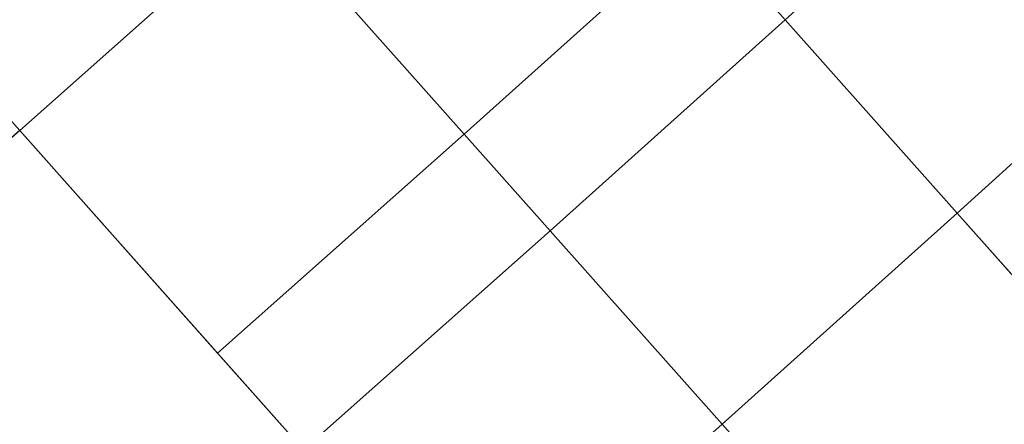
# Model space of a CAD drawing. Units: inches. Extents: x -15.4 to 15.3, y -33 to 58.6.
# Drawn here: x 4.3 to 9.2, y 36.8 to 38.8 of the extents above; entities that cross this region are included whole.
import ezdxf

# ---------------------------------------------------------------- set-up
doc = ezdxf.new("R2010")
doc.units = ezdxf.units.IN
doc.header["$MEASUREMENT"] = 0
doc.layers.add('SEAT-SEATFABRIC', color=5, linetype='Continuous')

msp = doc.modelspace()

# ---------------------------------------------------------------- linework, layer by layer
at = {"layer": 'SEAT-SEATFABRIC'}
for points in [[(9.3575, 54.6822, 15.1559), (9.3575, 34.3294, 15.1559), (-8.2395, 34.3294, 15.1559), (-3.1589, 54.6822, 15.1559)], [(6.6706, 40.3706, 18.9781), (5.4986, 39.318, 19.0396), (6.485, 38.2082, 18.8439), (7.6571, 39.2609, 18.7825)], [(9.832, 40.3682, 18.4894), (8.9582, 39.57, 18.6112), (9.8157, 38.6064, 18.4411), (9.832, 40.3682, 18.4894)], [(3.7314, 38.8338, 19.1451), (4.2709, 38.2269, 19.0381), (5.4986, 39.318, 19.0396), (4.9618, 39.9219, 19.1461)], [(8.9582, 39.57, 18.6112), (8.0854, 38.779, 18.6975), (8.9428, 37.8144, 18.5274), (9.8157, 38.6054, 18.4411)], [(5.4986, 39.318, 19.0396), (4.2709, 38.2269, 19.0381), (5.2573, 37.1172, 18.8424), (6.485, 38.2082, 18.8439)], [(7.6571, 39.2609, 18.7825), (6.485, 38.2082, 18.8439), (6.9134, 37.7263, 18.7589), (8.0854, 38.779, 18.6975)], [(8.0854, 38.779, 18.6975), (6.9134, 37.7263, 18.7589), (7.7708, 36.7617, 18.5889), (8.9428, 37.8144, 18.5274)], [(9.8157, 38.6054, 18.4411), (8.9428, 37.8144, 18.5274), (9.7993, 36.8525, 18.3576), (9.8157, 38.6054, 18.4411)], [(4.2709, 38.2269, 19.0381), (3.088, 37.1868, 18.9738), (4.5028, 35.5952, 18.6932), (5.6857, 36.6353, 18.7575)], [(6.485, 38.2082, 18.8439), (5.2573, 37.1172, 18.8424), (5.6857, 36.6353, 18.7575), (6.9134, 37.7263, 18.7589)], [(8.9428, 37.8144, 18.5274), (7.7708, 36.7617, 18.5889), (8.6273, 35.7982, 18.419), (9.7993, 36.8509, 18.3575)], [(6.9134, 37.7263, 18.7589), (5.6857, 36.6353, 18.7575), (6.5431, 35.6707, 18.5874), (7.7708, 36.7617, 18.5889)], [(3.088, 37.1868, 18.9738), (2.1562, 36.3751, 18.8801), (3.571, 34.7834, 18.5994), (4.5028, 35.5952, 18.6932)], [(8.6273, 35.7982, 18.419), (9.3733, 34.959, 18.271), (9.785, 35.3276, 18.2565), (9.7993, 36.8509, 18.3575)]]:
    msp.add_3dface(points, dxfattribs=at)

doc.saveas('drawing.dxf')
